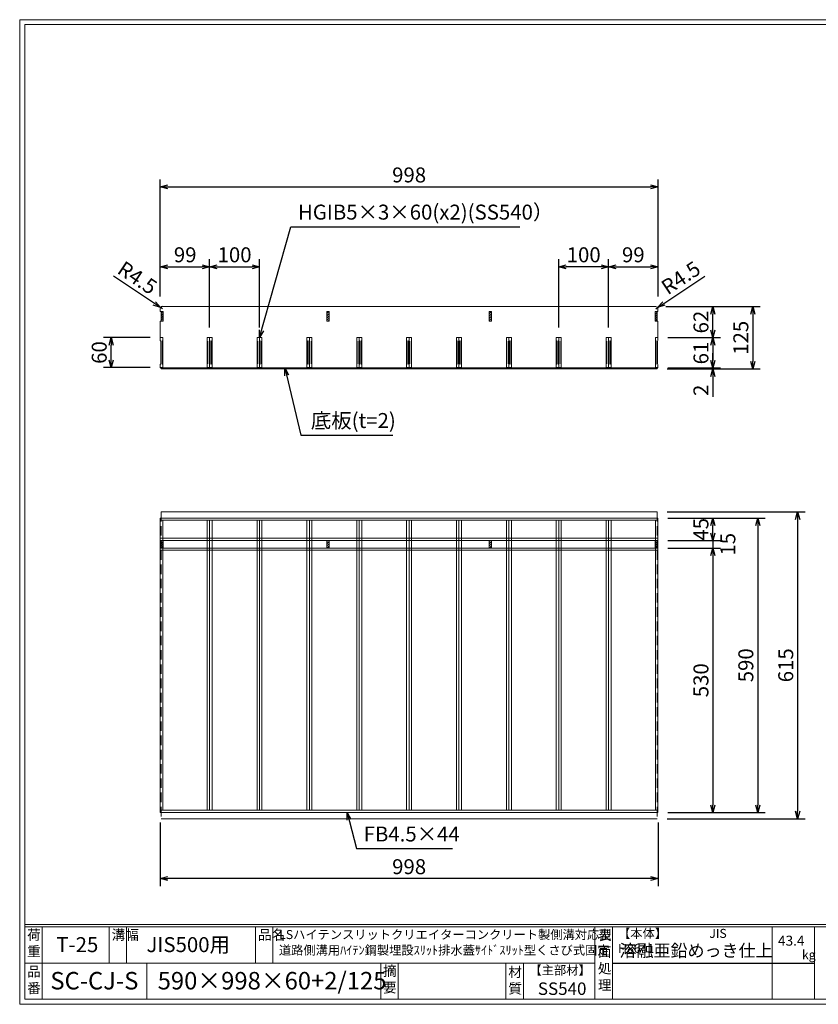
# Model space of a CAD drawing. Units: millimetres. Extents: x 28315 to 31137, y -78000 to -76027.
# Drawn here: x 28315 to 29916, y -78000 to -76027 of the extents above; entities that cross this region are included whole.
import ezdxf

# ---------------------------------------------------------------- set-up
doc = ezdxf.new("R2010")
doc.units = ezdxf.units.MM
doc.linetypes.add('HIDDEN', pattern=[9.525, 6.35, -3.175])
for name, color, linetype, lineweight in [('ゴム', 51, 'Continuous', 13), ('受け枠', 3, 'Continuous', 9), ('寸法線', 2, 'Continuous', 9), ('本体', 7, 'Continuous', 13), ('枠寸法', 31, 'Continuous', 9)]:
    doc.layers.add(name, color=color, linetype=linetype, lineweight=lineweight)
doc.layers.add('外枠', color=7, linetype='Continuous')
doc.dimstyles.new('ISO-25', dxfattribs={"dimscale": 10, "dimtxt": 3, "dimasz": 1.5, "dimexe": 1.5, "dimexo": 2, "dimgap": 0.5, "dimtad": 1, "dimdsep": 46, "dimtxsty": 'Standard', "dimblk": 'OPEN30', "dimcen": 2.5, "dimadec": 0, "dimazin": 0, "dimtfac": 1, "dimtmove": 0, "dimatfit": 0, "dimldrblk": 'OPEN30', "dimfxl": 1, "dimarcsym": 0})
pattern_1 = [(45, (18167.6247, -66414.0326), (-2.245064, 2.245064), [])]

# ---------------------------------------------------------------- blocks, each defined once
blk = doc.blocks.new('_Open30')
at = {"color": 0, "linetype": 'ByBlock', "lineweight": -2}
for p, q in [((-1, 0.27), (0, 0)), ((0, 0), (-1, -0.27)), ((0, 0), (-1, 0))]:
    blk.add_line(p, q, dxfattribs=at)
blk = doc.blocks.new('*D170')
at = {"layer": 'Defpoints', "color": 0, "ltscale": 3}
for p in [(29594.8, -76361.6), (28596.8, -76601.6), (29594.8, -76601.6)]:
    blk.add_point(p, dxfattribs=at)
at = {"layer": '枠寸法', "color": 0, "lineweight": -2, "ltscale": 3}
for p, q in [((28596.8, -76581.6), (28596.8, -76346.6)), ((28611.8, -76361.6), (29579.8, -76361.6)), ((29594.8, -76581.6), (29594.8, -76346.6))]:
    blk.add_line(p, q, dxfattribs=at)
at = {"layer": '枠寸法', "color": 0, "lineweight": -2, "ltscale": 3, "xscale": 15, "yscale": 15, "zscale": 15, "rotation": 180}
blk.add_blockref('_Open30', (28596.8, -76361.6), dxfattribs=at)
at = {"layer": '枠寸法', "color": 0, "lineweight": -2, "ltscale": 3, "xscale": 15, "yscale": 15, "zscale": 15}
blk.add_blockref('_Open30', (29594.8, -76361.6), dxfattribs=at)
at = {"layer": '枠寸法', "color": 0, "ltscale": 3, "insert": (29095.8, -76341.6), "char_height": 30, "attachment_point": 5}
blk.add_mtext('998', dxfattribs=at)
blk = doc.blocks.new('*D171')
at = {"layer": 'Defpoints', "color": 0, "ltscale": 3}
for p in [(28695.8, -76521.6), (28596.8, -76601.6), (28695.8, -76663.6)]:
    blk.add_point(p, dxfattribs=at)
at = {"layer": '寸法線', "color": 0, "lineweight": -2, "ltscale": 3}
for p, q in [((28596.8, -76581.6), (28596.8, -76506.6)), ((28611.8, -76521.6), (28680.8, -76521.6)), ((28695.8, -76643.6), (28695.8, -76506.6))]:
    blk.add_line(p, q, dxfattribs=at)
at = {"layer": '寸法線', "color": 0, "lineweight": -2, "ltscale": 3, "xscale": 15, "yscale": 15, "zscale": 15, "rotation": 180}
blk.add_blockref('_Open30', (28596.8, -76521.6), dxfattribs=at)
at = {"layer": '寸法線', "color": 0, "lineweight": -2, "ltscale": 3, "xscale": 15, "yscale": 15, "zscale": 15}
blk.add_blockref('_Open30', (28695.8, -76521.6), dxfattribs=at)
at = {"layer": '寸法線', "color": 0, "ltscale": 3, "insert": (28646.8, -76501.6), "char_height": 30, "attachment_point": 5}
blk.add_mtext('99', dxfattribs=at)
blk = doc.blocks.new('*D172')
at = {"layer": 'Defpoints', "color": 0, "ltscale": 3}
for p in [(29395.8, -76521.6), (29395.8, -76663.6), (29495.8, -76663.6)]:
    blk.add_point(p, dxfattribs=at)
at = {"layer": '寸法線', "color": 0, "lineweight": -2, "ltscale": 3}
for p, q in [((29395.8, -76643.6), (29395.8, -76506.6)), ((29480.8, -76521.6), (29410.8, -76521.6)), ((29495.8, -76643.6), (29495.8, -76506.6))]:
    blk.add_line(p, q, dxfattribs=at)
at = {"layer": '寸法線', "color": 0, "lineweight": -2, "ltscale": 3, "xscale": 15, "yscale": 15, "zscale": 15, "rotation": 180}
blk.add_blockref('_Open30', (29395.8, -76521.6), dxfattribs=at)
at = {"layer": '寸法線', "color": 0, "lineweight": -2, "ltscale": 3, "xscale": 15, "yscale": 15, "zscale": 15}
blk.add_blockref('_Open30', (29495.8, -76521.6), dxfattribs=at)
at = {"layer": '寸法線', "color": 0, "ltscale": 3, "insert": (29445.8, -76501.6), "char_height": 30, "attachment_point": 5}
blk.add_mtext('100', dxfattribs=at)
blk = doc.blocks.new('*D173')
at = {"layer": 'Defpoints', "color": 0, "ltscale": 3}
for p in [(29594.8, -76521.6), (29594.8, -76601.6), (29495.8, -76663.6)]:
    blk.add_point(p, dxfattribs=at)
at = {"layer": '寸法線', "color": 0, "lineweight": -2, "ltscale": 3}
for p, q in [((29495.8, -76643.6), (29495.8, -76506.6)), ((29510.8, -76521.6), (29579.8, -76521.6)), ((29594.8, -76581.6), (29594.8, -76506.6))]:
    blk.add_line(p, q, dxfattribs=at)
at = {"layer": '寸法線', "color": 0, "lineweight": -2, "ltscale": 3, "xscale": 15, "yscale": 15, "zscale": 15, "rotation": 180}
blk.add_blockref('_Open30', (29495.8, -76521.6), dxfattribs=at)
at = {"layer": '寸法線', "color": 0, "lineweight": -2, "ltscale": 3, "xscale": 15, "yscale": 15, "zscale": 15}
blk.add_blockref('_Open30', (29594.8, -76521.6), dxfattribs=at)
at = {"layer": '寸法線', "color": 0, "ltscale": 3, "insert": (29545.3, -76501.6), "char_height": 30, "attachment_point": 5}
blk.add_mtext('99', dxfattribs=at)
blk = doc.blocks.new('*D174')
at = {"layer": 'Defpoints', "color": 0, "ltscale": 3}
for p in [(29594.8, -76663.6), (29594.8, -76724.6), (29704.8, -76724.6)]:
    blk.add_point(p, dxfattribs=at)
at = {"layer": '枠寸法', "color": 0, "lineweight": -2, "ltscale": 3}
for p, q in [((29614.8, -76663.6), (29719.8, -76663.6)), ((29704.8, -76678.6), (29704.8, -76709.6)), ((29614.8, -76724.6), (29719.8, -76724.6))]:
    blk.add_line(p, q, dxfattribs=at)
at = {"layer": '枠寸法', "color": 0, "lineweight": -2, "ltscale": 3, "xscale": 15, "yscale": 15, "zscale": 15}
for p, rotation in [((29704.8, -76663.6), 90), ((29704.8, -76724.6), 270)]:
    blk.add_blockref('_Open30', p, dxfattribs=dict(at, rotation=rotation))
at = {"layer": '枠寸法', "color": 0, "ltscale": 3, "insert": (29684.8, -76694.6), "char_height": 30, "attachment_point": 5, "rotation": 90}
blk.add_mtext('61', dxfattribs=at)
blk = doc.blocks.new('*D175')
at = {"layer": 'Defpoints', "color": 0, "ltscale": 3}
for p in [(28795.8, -76521.6), (28695.8, -76663.6), (28795.8, -76663.6)]:
    blk.add_point(p, dxfattribs=at)
at = {"layer": '寸法線', "color": 0, "lineweight": -2, "ltscale": 3}
for p, q in [((28695.8, -76643.6), (28695.8, -76506.6)), ((28710.8, -76521.6), (28780.8, -76521.6)), ((28795.8, -76643.6), (28795.8, -76506.6))]:
    blk.add_line(p, q, dxfattribs=at)
at = {"layer": '寸法線', "color": 0, "lineweight": -2, "ltscale": 3, "xscale": 15, "yscale": 15, "zscale": 15, "rotation": 180}
blk.add_blockref('_Open30', (28695.8, -76521.6), dxfattribs=at)
at = {"layer": '寸法線', "color": 0, "lineweight": -2, "ltscale": 3, "xscale": 15, "yscale": 15, "zscale": 15}
blk.add_blockref('_Open30', (28795.8, -76521.6), dxfattribs=at)
at = {"layer": '寸法線', "color": 0, "ltscale": 3, "insert": (28745.8, -76501.6), "char_height": 30, "attachment_point": 5}
blk.add_mtext('100', dxfattribs=at)
blk = doc.blocks.new('*D178')
at = {"layer": 'Defpoints', "color": 0, "ltscale": 3}
for p in [(28596.8, -77615.4), (29594.8, -77615.4), (28596.8, -77747.9)]:
    blk.add_point(p, dxfattribs=at)
at = {"layer": '枠寸法', "color": 0, "lineweight": -2, "ltscale": 3}
for p, q in [((28596.8, -77635.4), (28596.8, -77762.9)), ((29594.8, -77635.4), (29594.8, -77762.9)), ((29579.8, -77747.9), (28611.8, -77747.9))]:
    blk.add_line(p, q, dxfattribs=at)
at = {"layer": '枠寸法', "color": 0, "lineweight": -2, "ltscale": 3, "xscale": 15, "yscale": 15, "zscale": 15, "rotation": 180}
blk.add_blockref('_Open30', (28596.8, -77747.9), dxfattribs=at)
at = {"layer": '枠寸法', "color": 0, "lineweight": -2, "ltscale": 3, "xscale": 15, "yscale": 15, "zscale": 15}
blk.add_blockref('_Open30', (29594.8, -77747.9), dxfattribs=at)
at = {"layer": '枠寸法', "color": 0, "ltscale": 3, "insert": (29095.8, -77727.9), "char_height": 30, "attachment_point": 5}
blk.add_mtext('998', dxfattribs=at)
blk = doc.blocks.new('*D180')
at = {"layer": 'Defpoints', "color": 0, "ltscale": 3}
for p in [(28498.3, -76663.6), (28596.8, -76663.6), (28596.8, -76723.6)]:
    blk.add_point(p, dxfattribs=at)
at = {"layer": '寸法線', "color": 0, "lineweight": -2, "ltscale": 3}
for p, q in [((28576.8, -76663.6), (28483.3, -76663.6)), ((28498.3, -76708.6), (28498.3, -76678.6)), ((28576.8, -76723.6), (28483.3, -76723.6))]:
    blk.add_line(p, q, dxfattribs=at)
at = {"layer": '寸法線', "color": 0, "lineweight": -2, "ltscale": 3, "xscale": 15, "yscale": 15, "zscale": 15}
for p, rotation in [((28498.3, -76663.6), 90), ((28498.3, -76723.6), 270)]:
    blk.add_blockref('_Open30', p, dxfattribs=dict(at, rotation=rotation))
at = {"layer": '寸法線', "color": 0, "ltscale": 3, "insert": (28478.3, -76693.6), "char_height": 30, "attachment_point": 5, "rotation": 90}
blk.add_mtext('60', dxfattribs=at)
blk = doc.blocks.new('*D181')
at = {"layer": 'Defpoints', "color": 0, "ltscale": 3}
for p in [(29594.8, -76724.6), (29595.8, -76726.6), (29704.8, -76726.6)]:
    blk.add_point(p, dxfattribs=at)
at = {"layer": '寸法線', "color": 0, "lineweight": -2, "ltscale": 3}
for p, q in [((29704.8, -76709.6), (29704.8, -76694.6)), ((29614.8, -76724.6), (29719.8, -76724.6)), ((29615.8, -76726.6), (29719.8, -76726.6)), ((29704.8, -76724.6), (29704.8, -76726.6)), ((29704.8, -76741.6), (29704.8, -76782.1))]:
    blk.add_line(p, q, dxfattribs=at)
at = {"layer": '寸法線', "color": 0, "lineweight": -2, "ltscale": 3, "xscale": 15, "yscale": 15, "zscale": 15}
for p, rotation in [((29704.8, -76724.6), 270), ((29704.8, -76726.6), 90)]:
    blk.add_blockref('_Open30', p, dxfattribs=dict(at, rotation=rotation))
at = {"layer": '寸法線', "color": 0, "ltscale": 3, "insert": (29684.8, -76769.3), "char_height": 30, "attachment_point": 5, "rotation": 90}
blk.add_mtext('2', dxfattribs=at)
blk = doc.blocks.new('*D183')
at = {"layer": 'Defpoints', "color": 0, "ltscale": 3}
for p in [(29594.8, -76601.6), (29704.8, -76601.6), (29594.8, -76663.6)]:
    blk.add_point(p, dxfattribs=at)
at = {"layer": '枠寸法', "color": 0, "lineweight": -2, "ltscale": 3}
for p, q in [((29614.8, -76601.6), (29719.8, -76601.6)), ((29704.8, -76648.6), (29704.8, -76616.6)), ((29614.8, -76663.6), (29719.8, -76663.6))]:
    blk.add_line(p, q, dxfattribs=at)
at = {"layer": '枠寸法', "color": 0, "lineweight": -2, "ltscale": 3, "xscale": 15, "yscale": 15, "zscale": 15}
for p, rotation in [((29704.8, -76601.6), 90), ((29704.8, -76663.6), 270)]:
    blk.add_blockref('_Open30', p, dxfattribs=dict(at, rotation=rotation))
at = {"layer": '枠寸法', "color": 0, "ltscale": 3, "insert": (29684.8, -76632.6), "char_height": 30, "attachment_point": 5, "rotation": 90}
blk.add_mtext('62', dxfattribs=at)
blk = doc.blocks.new('*D185')
at = {"layer": 'Defpoints', "color": 0, "ltscale": 3}
for p in [(29594.8, -77070.4), (29594.8, -77085.4), (29704.8, -77085.4)]:
    blk.add_point(p, dxfattribs=at)
at = {"layer": '枠寸法', "color": 0, "lineweight": -2, "ltscale": 3}
for p, q in [((29704.8, -77055.4), (29704.8, -77040.4)), ((29614.8, -77070.4), (29719.8, -77070.4)), ((29704.8, -77070.4), (29704.8, -77085.4)), ((29614.8, -77085.4), (29719.8, -77085.4)), ((29704.8, -77100.4), (29704.8, -77115.4))]:
    blk.add_line(p, q, dxfattribs=at)
at = {"layer": '枠寸法', "color": 0, "lineweight": -2, "ltscale": 3, "xscale": 15, "yscale": 15, "zscale": 15}
for p, rotation in [((29704.8, -77070.4), 270), ((29704.8, -77085.4), 90)]:
    blk.add_blockref('_Open30', p, dxfattribs=dict(at, rotation=rotation))
at = {"layer": '枠寸法', "color": 0, "ltscale": 3, "insert": (29738.8, -77077.9), "char_height": 30, "attachment_point": 5, "rotation": 90}
blk.add_mtext('15', dxfattribs=at)
blk = doc.blocks.new('*D186')
at = {"layer": 'Defpoints', "color": 0, "ltscale": 3}
for p in [(29594.8, -77025.4), (29704.8, -77025.4), (29594.8, -77070.4)]:
    blk.add_point(p, dxfattribs=at)
at = {"layer": '枠寸法', "color": 0, "lineweight": -2, "ltscale": 3}
for p, q in [((29614.8, -77025.4), (29719.8, -77025.4)), ((29704.8, -77055.4), (29704.8, -77040.4)), ((29614.8, -77070.4), (29719.8, -77070.4))]:
    blk.add_line(p, q, dxfattribs=at)
at = {"layer": '枠寸法', "color": 0, "lineweight": -2, "ltscale": 3, "xscale": 15, "yscale": 15, "zscale": 15}
for p, rotation in [((29704.8, -77025.4), 90), ((29704.8, -77070.4), 270)]:
    blk.add_blockref('_Open30', p, dxfattribs=dict(at, rotation=rotation))
at = {"layer": '枠寸法', "color": 0, "ltscale": 3, "insert": (29684.8, -77047.9), "char_height": 30, "attachment_point": 5, "rotation": 90}
blk.add_mtext('45', dxfattribs=at)
blk = doc.blocks.new('*D187')
at = {"layer": 'Defpoints', "color": 0, "ltscale": 3}
for p in [(29594.8, -77085.4), (29594.8, -77615.4), (29704.8, -77615.4)]:
    blk.add_point(p, dxfattribs=at)
at = {"layer": '枠寸法', "color": 0, "lineweight": -2, "ltscale": 3}
for p, q in [((29614.8, -77085.4), (29719.8, -77085.4)), ((29704.8, -77100.4), (29704.8, -77600.4)), ((29614.8, -77615.4), (29719.8, -77615.4))]:
    blk.add_line(p, q, dxfattribs=at)
at = {"layer": '枠寸法', "color": 0, "lineweight": -2, "ltscale": 3, "xscale": 15, "yscale": 15, "zscale": 15}
for p, rotation in [((29704.8, -77085.4), 90), ((29704.8, -77615.4), 270)]:
    blk.add_blockref('_Open30', p, dxfattribs=dict(at, rotation=rotation))
at = {"layer": '枠寸法', "color": 0, "ltscale": 3, "insert": (29684.8, -77350.4), "char_height": 30, "attachment_point": 5, "rotation": 90}
blk.add_mtext('530', dxfattribs=at)
blk = doc.blocks.new('*D189')
at = {"layer": 'Defpoints', "color": 0, "ltscale": 3}
for p in [(29594.8, -77025.4), (29594.8, -77615.4), (29794.8, -77615.4)]:
    blk.add_point(p, dxfattribs=at)
at = {"layer": '枠寸法', "color": 0, "lineweight": -2, "ltscale": 3}
for p, q in [((29614.8, -77025.4), (29809.8, -77025.4)), ((29794.8, -77040.4), (29794.8, -77600.4)), ((29614.8, -77615.4), (29809.8, -77615.4))]:
    blk.add_line(p, q, dxfattribs=at)
at = {"layer": '枠寸法', "color": 0, "lineweight": -2, "ltscale": 3, "xscale": 15, "yscale": 15, "zscale": 15}
for p, rotation in [((29794.8, -77025.4), 90), ((29794.8, -77615.4), 270)]:
    blk.add_blockref('_Open30', p, dxfattribs=dict(at, rotation=rotation))
at = {"layer": '枠寸法', "color": 0, "ltscale": 3, "insert": (29774.8, -77320.4), "char_height": 30, "attachment_point": 5, "rotation": 90}
blk.add_mtext('590', dxfattribs=at)
blk = doc.blocks.new('*D194')
at = {"layer": 'Defpoints', "color": 0, "ltscale": 3}
for p in [(29590.3, -76606.1), (29594, -76603.6)]:
    blk.add_point(p, dxfattribs=at)
at = {"layer": '枠寸法', "color": 0, "lineweight": -2, "ltscale": 3}
for p, q in [((29606.5, -76595.2), (29688.7, -76540.3)), ((29590.3, -76606.1), (29594, -76603.6))]:
    blk.add_line(p, q, dxfattribs=at)
at = {"layer": '枠寸法', "color": 0, "lineweight": -2, "ltscale": 3, "xscale": 15, "yscale": 15, "zscale": 15, "rotation": 213.7663435279983}
blk.add_blockref('_Open30', (29594, -76603.6), dxfattribs=at)
at = {"layer": '枠寸法', "color": 0, "ltscale": 3, "insert": (29642.7, -76547), "char_height": 30, "attachment_point": 5, "rotation": 33.7663}
blk.add_mtext('R4.5', dxfattribs=at)
blk = doc.blocks.new('*D195')
at = {"layer": 'Defpoints', "color": 0, "ltscale": 3}
for p in [(28597.5, -76603.6), (28601.3, -76606.1)]:
    blk.add_point(p, dxfattribs=at)
at = {"layer": '枠寸法', "color": 0, "lineweight": -2, "ltscale": 3}
for p, q in [((28585.1, -76595.2), (28502.9, -76540.3)), ((28601.3, -76606.1), (28597.5, -76603.6))]:
    blk.add_line(p, q, dxfattribs=at)
blk.add_arc((28601.3, -76606.1), 4.5, 90, 146.2337, dxfattribs=at)
at = {"layer": '枠寸法', "color": 0, "lineweight": -2, "ltscale": 3, "xscale": 15, "yscale": 15, "zscale": 15, "rotation": 326.2336564719249}
blk.add_blockref('_Open30', (28597.5, -76603.6), dxfattribs=at)
at = {"layer": '枠寸法', "color": 0, "ltscale": 3, "insert": (28548.9, -76547), "char_height": 30, "attachment_point": 5, "rotation": 326.2337}
blk.add_mtext('R4.5', dxfattribs=at)
blk = doc.blocks.new('*D196')
at = {"layer": 'Defpoints', "color": 0, "ltscale": 3}
for p in [(29590.3, -76601.6), (29593.3, -76726.6), (29784.8, -76726.6)]:
    blk.add_point(p, dxfattribs=at)
at = {"layer": '寸法線', "color": 0, "lineweight": -2, "ltscale": 3}
for p, q in [((29610.3, -76601.6), (29799.8, -76601.6)), ((29784.8, -76616.6), (29784.8, -76711.6)), ((29613.3, -76726.6), (29799.8, -76726.6))]:
    blk.add_line(p, q, dxfattribs=at)
at = {"layer": '寸法線', "color": 0, "lineweight": -2, "ltscale": 3, "xscale": 15, "yscale": 15, "zscale": 15}
for p, rotation in [((29784.8, -76601.6), 90), ((29784.8, -76726.6), 270)]:
    blk.add_blockref('_Open30', p, dxfattribs=dict(at, rotation=rotation))
at = {"layer": '寸法線', "color": 0, "ltscale": 3, "insert": (29764.8, -76664.1), "char_height": 30, "attachment_point": 5, "rotation": 90}
blk.add_mtext('125', dxfattribs=at)
blk = doc.blocks.new('*D197')
at = {"layer": 'Defpoints', "color": 0, "ltscale": 3}
for p in [(29593.3, -77012.9), (29593.3, -77627.9), (29874.8, -77627.9)]:
    blk.add_point(p, dxfattribs=at)
at = {"layer": 'ゴム', "color": 0, "lineweight": -2, "ltscale": 3}
for p, q in [((29613.3, -77012.9), (29889.8, -77012.9)), ((29874.8, -77027.9), (29874.8, -77612.9)), ((29613.3, -77627.9), (29889.8, -77627.9))]:
    blk.add_line(p, q, dxfattribs=at)
at = {"layer": 'ゴム', "color": 0, "lineweight": -2, "ltscale": 3, "xscale": 15, "yscale": 15, "zscale": 15}
for p, rotation in [((29874.8, -77012.9), 90), ((29874.8, -77627.9), 270)]:
    blk.add_blockref('_Open30', p, dxfattribs=dict(at, rotation=rotation))
at = {"layer": 'ゴム', "color": 0, "ltscale": 3, "insert": (29854.8, -77320.4), "char_height": 30, "attachment_point": 5, "rotation": 90}
blk.add_mtext('615', dxfattribs=at)

msp = doc.modelspace()

# ---------------------------------------------------------------- hatches: boundary and pattern name
at = {"layer": '受け枠', "ltscale": 3}
h = msp.add_hatch(dxfattribs=at)
h.set_pattern_fill('ANSI31', color=256)
h.set_pattern_definition([(45, (26822.515, -19048.586), (-2.24506403, 2.24506403), [])])
h.paths.add_polyline_path([(28602.791, -77070.388), (28598.291, -77070.388), (28598.291, -77085.388), (28602.791, -77085.388)])
h = msp.add_hatch(dxfattribs=at)
h.set_pattern_fill('ANSI31', color=256)
h.set_pattern_definition([(45, (27155.015, -19048.586), (-2.24506403, 2.24506403), [])])
h.paths.add_polyline_path([(28935.291, -77070.388), (28930.791, -77070.388), (28930.791, -77085.388), (28935.291, -77085.388)])
h = msp.add_hatch(dxfattribs=at)
h.set_pattern_fill('ANSI31', color=256)
h.set_pattern_definition([(45, (27480.515, -19048.586), (-2.24506403, 2.24506403), [])])
h.paths.add_polyline_path([(29260.791, -77070.388), (29256.291, -77070.388), (29256.291, -77085.388), (29260.791, -77085.388)])
h = msp.add_hatch(dxfattribs=at)
h.set_pattern_fill('ANSI31', color=256)
h.set_pattern_definition([(45, (27813.015, -19048.586), (-2.24506403, 2.24506403), [])])
h.paths.add_polyline_path([(29593.291, -77070.388), (29588.791, -77070.388), (29588.791, -77085.388), (29593.291, -77085.388)])
at = {"layer": '本体', "ltscale": 3}
h = msp.add_hatch(dxfattribs=at)
h.set_pattern_fill('ANSI31', color=256)
h.set_pattern_definition(pattern_1)
h.paths.add_polyline_path([(28602.791, -76611.559), (28598.291, -76611.559), (28598.291, -76630.559), (28602.791, -76630.559)])
h = msp.add_hatch(dxfattribs=at)
h.set_pattern_fill('ANSI31', color=256)
h.set_pattern_definition([(45, (18500.1247, -66414.0326), (-2.245064, 2.245064), [])])
h.paths.add_polyline_path([(28935.291, -76611.559), (28930.791, -76611.559), (28930.791, -76630.559), (28935.291, -76630.559)])
h = msp.add_hatch(dxfattribs=at)
h.set_pattern_fill('ANSI31', color=256)
h.set_pattern_definition([(45, (18440.1247, -66414.0326), (-2.245064, 2.245064), [])])
h.paths.add_polyline_path([(29256.291, -76611.559), (29260.791, -76611.559), (29260.791, -76630.559), (29256.291, -76630.559)])
h = msp.add_hatch(dxfattribs=at)
h.set_pattern_fill('ANSI31', color=256)
h.set_pattern_definition(pattern_1)
h.paths.add_polyline_path([(29588.791, -76611.559), (29593.291, -76611.559), (29593.291, -76630.559), (29588.791, -76630.559)])

# ---------------------------------------------------------------- linework, layer by layer
at = {"layer": 'ゴム', "ltscale": 3}
for p, q in [((28598.291, -76724.559), (28598.291, -76726.559)), ((29593.291, -76726.559), (28598.291, -76726.559)), ((29593.291, -76724.559), (29593.291, -76726.559)), ((29593.291, -77012.888), (28598.291, -77012.888)), ((28598.291, -77627.888), (29593.291, -77627.888))]:
    msp.add_line(p, q, dxfattribs=at)
at = {"layer": 'ゴム', "linetype": 'HIDDEN', "ltscale": 3}
for p, q in [((28598.291, -77012.888), (28598.291, -77065.888)), ((29593.291, -77012.888), (29593.291, -77065.888)), ((28598.291, -77089.888), (28598.291, -77627.888)), ((29593.291, -77089.888), (29593.291, -77627.888))]:
    msp.add_line(p, q, dxfattribs=at)
at = {"layer": '受け枠', "ltscale": 3}
for p, q in [((28601.291, -76601.559), (29590.291, -76601.559)), ((28596.791, -76611.559), (28596.791, -76606.059)), ((28602.791, -76611.559), (28596.791, -76611.559)), ((28602.791, -76611.559), (28602.791, -76630.559)), ((29588.791, -76611.559), (29594.791, -76611.559)), ((29588.791, -76611.559), (29588.791, -76630.559)), ((29594.791, -76606.059), (29594.791, -76611.559)), ((28596.791, -76663.559), (28596.791, -76630.559)), ((28602.791, -76630.559), (28596.791, -76630.559)), ((29588.791, -76630.559), (29594.791, -76630.559)), ((29594.791, -76630.559), (29594.791, -76663.559)), ((28596.791, -76663.559), (28601.791, -76663.559)), ((28601.791, -76663.559), (28601.791, -76726.559)), ((28690.791, -76726.559), (28690.791, -76663.559)), ((28690.791, -76663.559), (28700.791, -76663.559)), ((28700.791, -76663.559), (28700.791, -76726.559)), ((28790.791, -76726.559), (28790.791, -76663.559)), ((28790.791, -76663.559), (28800.791, -76663.559)), ((28800.791, -76663.559), (28800.791, -76726.559)), ((28890.791, -76726.559), (28890.791, -76663.559)), ((28890.791, -76663.559), (28900.791, -76663.559)), ((28900.791, -76663.559), (28900.791, -76726.559)), ((28990.791, -76726.559), (28990.791, -76663.559)), ((28990.791, -76663.559), (29000.791, -76663.559)), ((29000.791, -76663.559), (29000.791, -76726.559)), ((29090.791, -76726.559), (29090.791, -76663.559)), ((29090.791, -76663.559), (29100.791, -76663.559)), ((29100.791, -76663.559), (29100.791, -76726.559)), ((29190.791, -76726.559), (29190.791, -76663.559)), ((29190.791, -76663.559), (29200.791, -76663.559)), ((29200.791, -76663.559), (29200.791, -76726.559)), ((29290.791, -76726.559), (29290.791, -76663.559)), ((29290.791, -76663.559), (29300.791, -76663.559)), ((29300.791, -76663.559), (29300.791, -76726.559)), ((29390.791, -76726.559), (29390.791, -76663.559)), ((29390.791, -76663.559), (29400.791, -76663.559)), ((29400.791, -76663.559), (29400.791, -76726.559)), ((29490.791, -76726.559), (29490.791, -76663.559)), ((29490.791, -76663.559), (29500.791, -76663.559)), ((29500.791, -76663.559), (29500.791, -76726.559)), ((29589.791, -76663.559), (29589.791, -76726.559)), ((29589.791, -76663.559), (29594.791, -76663.559)), ((28601.791, -76726.559), (28690.791, -76726.559)), ((28700.791, -76726.559), (28790.791, -76726.559)), ((28800.791, -76726.559), (28890.791, -76726.559)), ((28900.791, -76726.559), (28990.791, -76726.559)), ((29000.791, -76726.559), (29090.791, -76726.559)), ((29100.791, -76726.559), (29190.791, -76726.559)), ((29200.791, -76726.559), (29290.791, -76726.559)), ((29300.791, -76726.559), (29390.791, -76726.559)), ((29400.791, -76726.559), (29490.791, -76726.559)), ((29500.791, -76726.559), (29589.791, -76726.559)), ((28596.791, -77025.388), (29594.791, -77025.388)), ((28596.791, -77615.388), (28596.791, -77025.388)), ((28596.791, -77029.888), (29594.791, -77029.888)), ((29594.791, -77615.388), (29594.791, -77025.388)), ((28596.791, -77065.888), (29594.791, -77065.888)), ((28596.791, -77070.388), (29594.791, -77070.388)), ((28598.291, -77085.388), (28598.291, -77070.388)), ((28602.791, -77085.388), (28602.791, -77070.388)), ((28930.791, -77085.388), (28930.791, -77070.388)), ((28935.291, -77085.388), (28935.291, -77070.388)), ((29256.291, -77085.388), (29256.291, -77070.388)), ((29260.791, -77085.388), (29260.791, -77070.388)), ((29588.791, -77085.388), (29588.791, -77070.388)), ((29593.291, -77085.388), (29593.291, -77070.388)), ((28596.791, -77085.388), (29594.791, -77085.388)), ((28596.791, -77089.888), (29594.791, -77089.888)), ((28596.791, -77610.888), (29594.791, -77610.888)), ((28596.791, -77615.388), (29594.791, -77615.388))]:
    msp.add_line(p, q, dxfattribs=at)
for centre, start, end in [((28601.291, -76606.059), 90, 180), ((29590.291, -76606.059), 0, 90)]:
    msp.add_arc(centre, 4.5, start, end, dxfattribs=at)
at = {"layer": '外枠', "lineweight": 9, "ltscale": 80}
for p, q in [((31104.451, -76026.559), (28314.94, -76026.559)), ((28314.94, -77999.828), (28314.94, -76026.559)), ((28314.94, -77999.828), (31104.451, -77999.828))]:
    msp.add_line(p, q, dxfattribs=at)
at = {"layer": '外枠', "lineweight": 9, "ltscale": 100}
for p, q in [((28324.94, -76035.95), (31095.059, -76035.95)), ((28324.94, -76035.95), (28324.94, -77989.828)), ((28359.94, -77844.428), (28359.94, -77989.828)), ((28494.044, -77844.428), (28494.044, -77917.128)), ((28529.044, -77844.428), (28529.044, -77917.128)), ((28787.504, -77844.428), (28787.504, -77917.128)), ((28822.504, -77844.428), (28822.504, -77917.128)), ((28569.94, -77917.128), (28569.94, -77989.828)), ((29038.768, -77917.128), (29038.768, -77989.828)), ((29073.768, -77917.128), (29073.768, -77989.828)), ((29289.891, -77917.128), (29289.891, -77989.828)), ((29324.891, -77917.128), (29324.891, -77989.828)), ((28324.94, -77989.828), (31095.059, -77989.828))]:
    msp.add_line(p, q, dxfattribs=at)
at = {"layer": '外枠', "linetype": 'Continuous', "lineweight": 9, "ltscale": 100}
for p, q in [((28324.94, -77839.733), (31095.059, -77839.733)), ((28324.94, -77844.428), (31095.059, -77844.428)), ((29468.471, -77844.428), (29468.471, -77989.828)), ((29503.471, -77844.428), (29503.471, -77989.828)), ((29823.62, -77844.428), (29823.62, -77989.828)), ((29908.891, -77844.428), (29908.891, -77989.828)), ((28324.94, -77917.128), (29468.47, -77917.128))]:
    msp.add_line(p, q, dxfattribs=at)
at = {"layer": '外枠', "ltscale": 3}
msp.add_line((29503.471, -77917.128), (29908.891, -77917.128), dxfattribs=at)
at = {"layer": '本体', "ltscale": 3}
for p, q in [((28598.291, -76630.559), (28598.291, -76611.559)), ((28598.291, -76611.559), (28602.791, -76611.559)), ((28602.791, -76630.559), (28602.791, -76611.559)), ((28930.791, -76630.559), (28930.791, -76611.559)), ((28930.791, -76611.559), (28935.291, -76611.559)), ((28935.291, -76630.559), (28935.291, -76611.559)), ((29256.291, -76630.559), (29256.291, -76611.559)), ((29260.791, -76611.559), (29256.291, -76611.559)), ((29260.791, -76630.559), (29260.791, -76611.559)), ((29588.791, -76630.559), (29588.791, -76611.559)), ((29593.291, -76611.559), (29588.791, -76611.559)), ((29593.291, -76630.559), (29593.291, -76611.559)), ((28598.291, -76630.559), (28602.791, -76630.559)), ((28930.791, -76630.559), (28935.291, -76630.559)), ((29260.791, -76630.559), (29256.291, -76630.559)), ((29593.291, -76630.559), (29588.791, -76630.559)), ((28598.291, -76724.559), (29593.291, -76724.559)), ((28601.791, -77610.888), (28601.791, -77029.888)), ((28690.791, -77610.888), (28690.791, -77029.888)), ((28695.791, -77610.888), (28695.791, -77029.888)), ((28700.791, -77610.888), (28700.791, -77029.888)), ((28790.791, -77610.888), (28790.791, -77029.888)), ((28795.791, -77610.888), (28795.791, -77029.888)), ((28800.791, -77610.888), (28800.791, -77029.888)), ((28890.791, -77610.888), (28890.791, -77029.888)), ((28895.791, -77610.888), (28895.791, -77029.888)), ((28900.791, -77610.888), (28900.791, -77029.888)), ((28990.791, -77610.888), (28990.791, -77029.888)), ((28995.791, -77610.888), (28995.791, -77029.888)), ((29000.791, -77610.888), (29000.791, -77029.888)), ((29090.791, -77610.888), (29090.791, -77029.888)), ((29095.791, -77610.888), (29095.791, -77029.888)), ((29100.791, -77610.888), (29100.791, -77029.888)), ((29190.791, -77610.888), (29190.791, -77029.888)), ((29195.791, -77610.888), (29195.791, -77029.888)), ((29200.791, -77610.888), (29200.791, -77029.888)), ((29290.791, -77610.888), (29290.791, -77029.888)), ((29295.791, -77610.888), (29295.791, -77029.888)), ((29300.791, -77610.888), (29300.791, -77029.888)), ((29390.791, -77610.888), (29390.791, -77029.888)), ((29395.791, -77610.888), (29395.791, -77029.888)), ((29400.791, -77610.888), (29400.791, -77029.888)), ((29490.791, -77610.888), (29490.791, -77029.888)), ((29495.791, -77610.888), (29495.791, -77029.888)), ((29500.791, -77610.888), (29500.791, -77029.888)), ((29589.791, -77610.888), (29589.791, -77029.888))]:
    msp.add_line(p, q, dxfattribs=at)
at = {"layer": '本体'}
for p, q in [((28596.791, -76663.559), (28601.791, -76663.559)), ((28596.791, -76663.559), (28596.791, -76669.559)), ((28596.791, -76669.559), (28597.791, -76670.559)), ((28597.791, -76716.559), (28597.791, -76670.559)), ((28601.791, -76669.559), (28600.791, -76670.559)), ((28600.791, -76716.559), (28600.791, -76670.559)), ((28601.791, -76663.559), (28601.791, -76669.559)), ((28690.791, -76663.559), (28690.791, -76669.559)), ((28690.791, -76663.559), (28700.791, -76663.559)), ((28690.791, -76669.559), (28691.791, -76670.559)), ((28691.791, -76716.559), (28691.791, -76670.559)), ((28695.791, -76669.559), (28694.791, -76670.559)), ((28694.791, -76716.559), (28694.791, -76670.559)), ((28695.791, -76663.559), (28695.791, -76669.559)), ((28695.791, -76669.559), (28696.791, -76670.559)), ((28696.791, -76716.559), (28696.791, -76670.559)), ((28700.791, -76669.559), (28699.791, -76670.559)), ((28699.791, -76716.559), (28699.791, -76670.559)), ((28700.791, -76663.559), (28700.791, -76669.559)), ((28790.791, -76663.559), (28800.791, -76663.559)), ((28790.791, -76663.559), (28790.791, -76669.559)), ((28790.791, -76669.559), (28791.791, -76670.559)), ((28791.791, -76716.559), (28791.791, -76670.559)), ((28795.791, -76669.559), (28794.791, -76670.559)), ((28794.791, -76716.559), (28794.791, -76670.559)), ((28795.791, -76663.559), (28795.791, -76669.559)), ((28795.791, -76669.559), (28796.791, -76670.559)), ((28796.791, -76716.559), (28796.791, -76670.559)), ((28800.791, -76669.559), (28799.791, -76670.559)), ((28799.791, -76716.559), (28799.791, -76670.559)), ((28800.791, -76663.559), (28800.791, -76669.559)), ((28890.791, -76663.559), (28900.791, -76663.559)), ((28890.791, -76663.559), (28890.791, -76669.559)), ((28890.791, -76669.559), (28891.791, -76670.559)), ((28891.791, -76716.559), (28891.791, -76670.559)), ((28895.791, -76669.559), (28894.791, -76670.559)), ((28894.791, -76716.559), (28894.791, -76670.559)), ((28895.791, -76663.559), (28895.791, -76669.559)), ((28895.791, -76669.559), (28896.791, -76670.559)), ((28896.791, -76716.559), (28896.791, -76670.559)), ((28900.791, -76669.559), (28899.791, -76670.559)), ((28899.791, -76716.559), (28899.791, -76670.559)), ((28900.791, -76663.559), (28900.791, -76669.559)), ((28990.791, -76663.559), (29000.791, -76663.559)), ((28990.791, -76663.559), (28990.791, -76669.559)), ((28990.791, -76669.559), (28991.791, -76670.559)), ((28991.791, -76716.559), (28991.791, -76670.559)), ((28995.791, -76669.559), (28994.791, -76670.559)), ((28994.791, -76716.559), (28994.791, -76670.559)), ((28995.791, -76663.559), (28995.791, -76669.559)), ((28995.791, -76669.559), (28996.791, -76670.559)), ((28996.791, -76716.559), (28996.791, -76670.559)), ((29000.791, -76669.559), (28999.791, -76670.559)), ((28999.791, -76716.559), (28999.791, -76670.559)), ((29000.791, -76663.559), (29000.791, -76669.559)), ((29090.791, -76663.559), (29100.791, -76663.559)), ((29090.791, -76663.559), (29090.791, -76669.559)), ((29090.791, -76669.559), (29091.791, -76670.559)), ((29091.791, -76716.559), (29091.791, -76670.559)), ((29095.791, -76669.559), (29094.791, -76670.559)), ((29094.791, -76716.559), (29094.791, -76670.559)), ((29095.791, -76663.559), (29095.791, -76669.559)), ((29095.791, -76669.559), (29096.791, -76670.559)), ((29096.791, -76716.559), (29096.791, -76670.559)), ((29100.791, -76669.559), (29099.791, -76670.559)), ((29099.791, -76716.559), (29099.791, -76670.559)), ((29100.791, -76663.559), (29100.791, -76669.559)), ((29190.791, -76663.559), (29190.791, -76669.559)), ((29190.791, -76663.559), (29200.791, -76663.559)), ((29190.791, -76669.559), (29191.791, -76670.559)), ((29191.791, -76716.559), (29191.791, -76670.559)), ((29195.791, -76669.559), (29194.791, -76670.559)), ((29194.791, -76716.559), (29194.791, -76670.559)), ((29195.791, -76663.559), (29195.791, -76669.559)), ((29195.791, -76669.559), (29196.791, -76670.559)), ((29196.791, -76716.559), (29196.791, -76670.559)), ((29200.791, -76669.559), (29199.791, -76670.559)), ((29199.791, -76716.559), (29199.791, -76670.559)), ((29200.791, -76663.559), (29200.791, -76669.559)), ((29290.791, -76663.559), (29290.791, -76669.559)), ((29290.791, -76663.559), (29300.791, -76663.559)), ((29290.791, -76669.559), (29291.791, -76670.559)), ((29291.791, -76716.559), (29291.791, -76670.559)), ((29295.791, -76669.559), (29294.791, -76670.559)), ((29294.791, -76716.559), (29294.791, -76670.559)), ((29295.791, -76663.559), (29295.791, -76669.559)), ((29295.791, -76669.559), (29296.791, -76670.559)), ((29296.791, -76716.559), (29296.791, -76670.559)), ((29300.791, -76669.559), (29299.791, -76670.559)), ((29299.791, -76716.559), (29299.791, -76670.559)), ((29300.791, -76663.559), (29300.791, -76669.559)), ((29390.791, -76663.559), (29390.791, -76669.559)), ((29390.791, -76663.559), (29400.791, -76663.559)), ((29390.791, -76669.559), (29391.791, -76670.559)), ((29391.791, -76716.559), (29391.791, -76670.559)), ((29395.791, -76669.559), (29394.791, -76670.559)), ((29394.791, -76716.559), (29394.791, -76670.559)), ((29395.791, -76663.559), (29395.791, -76669.559)), ((29395.791, -76669.559), (29396.791, -76670.559)), ((29396.791, -76716.559), (29396.791, -76670.559)), ((29400.791, -76669.559), (29399.791, -76670.559)), ((29399.791, -76716.559), (29399.791, -76670.559)), ((29400.791, -76663.559), (29400.791, -76669.559)), ((29490.791, -76663.559), (29490.791, -76669.559)), ((29490.791, -76663.559), (29500.791, -76663.559)), ((29490.791, -76669.559), (29491.791, -76670.559)), ((29491.791, -76716.559), (29491.791, -76670.559)), ((29495.791, -76669.559), (29494.791, -76670.559)), ((29494.791, -76716.559), (29494.791, -76670.559)), ((29495.791, -76663.559), (29495.791, -76669.559)), ((29495.791, -76669.559), (29496.791, -76670.559)), ((29496.791, -76716.559), (29496.791, -76670.559)), ((29500.791, -76669.559), (29499.791, -76670.559)), ((29499.791, -76716.559), (29499.791, -76670.559)), ((29500.791, -76663.559), (29500.791, -76669.559)), ((29589.791, -76663.559), (29589.791, -76669.559)), ((29589.791, -76663.559), (29594.791, -76663.559)), ((29589.791, -76669.559), (29590.791, -76670.559)), ((29590.791, -76716.559), (29590.791, -76670.559)), ((29594.791, -76669.559), (29593.791, -76670.559)), ((29593.791, -76716.559), (29593.791, -76670.559)), ((29594.791, -76663.559), (29594.791, -76669.559)), ((28596.791, -76717.559), (28597.791, -76716.559)), ((28596.791, -76724.559), (28596.791, -76717.559)), ((28601.791, -76717.559), (28600.791, -76716.559)), ((28601.791, -76724.559), (28601.791, -76717.559)), ((28690.791, -76717.559), (28691.791, -76716.559)), ((28690.791, -76724.559), (28690.791, -76717.559)), ((28695.791, -76717.559), (28694.791, -76716.559)), ((28695.791, -76717.559), (28696.791, -76716.559)), ((28695.791, -76724.559), (28695.791, -76717.559)), ((28700.791, -76717.559), (28699.791, -76716.559)), ((28700.791, -76724.559), (28700.791, -76717.559)), ((28790.791, -76717.559), (28791.791, -76716.559)), ((28790.791, -76724.559), (28790.791, -76717.559)), ((28795.791, -76717.559), (28794.791, -76716.559)), ((28795.791, -76717.559), (28796.791, -76716.559)), ((28795.791, -76724.559), (28795.791, -76717.559)), ((28800.791, -76717.559), (28799.791, -76716.559)), ((28800.791, -76724.559), (28800.791, -76717.559)), ((28890.791, -76717.559), (28891.791, -76716.559)), ((28890.791, -76724.559), (28890.791, -76717.559)), ((28895.791, -76717.559), (28894.791, -76716.559)), ((28895.791, -76717.559), (28896.791, -76716.559)), ((28895.791, -76724.559), (28895.791, -76717.559)), ((28900.791, -76717.559), (28899.791, -76716.559)), ((28900.791, -76724.559), (28900.791, -76717.559)), ((28990.791, -76717.559), (28991.791, -76716.559)), ((28990.791, -76724.559), (28990.791, -76717.559)), ((28995.791, -76717.559), (28994.791, -76716.559)), ((28995.791, -76717.559), (28996.791, -76716.559)), ((28995.791, -76724.559), (28995.791, -76717.559)), ((29000.791, -76717.559), (28999.791, -76716.559)), ((29000.791, -76724.559), (29000.791, -76717.559)), ((29090.791, -76717.559), (29091.791, -76716.559)), ((29090.791, -76724.559), (29090.791, -76717.559)), ((29095.791, -76717.559), (29094.791, -76716.559)), ((29095.791, -76717.559), (29096.791, -76716.559)), ((29095.791, -76724.559), (29095.791, -76717.559)), ((29100.791, -76717.559), (29099.791, -76716.559)), ((29100.791, -76724.559), (29100.791, -76717.559)), ((29190.791, -76717.559), (29191.791, -76716.559)), ((29190.791, -76724.559), (29190.791, -76717.559)), ((29195.791, -76717.559), (29194.791, -76716.559)), ((29195.791, -76717.559), (29196.791, -76716.559)), ((29195.791, -76724.559), (29195.791, -76717.559)), ((29200.791, -76717.559), (29199.791, -76716.559)), ((29200.791, -76724.559), (29200.791, -76717.559)), ((29290.791, -76717.559), (29291.791, -76716.559)), ((29290.791, -76724.559), (29290.791, -76717.559)), ((29295.791, -76717.559), (29294.791, -76716.559)), ((29295.791, -76717.559), (29296.791, -76716.559)), ((29295.791, -76724.559), (29295.791, -76717.559)), ((29300.791, -76717.559), (29299.791, -76716.559)), ((29300.791, -76724.559), (29300.791, -76717.559)), ((29390.791, -76717.559), (29391.791, -76716.559)), ((29390.791, -76724.559), (29390.791, -76717.559)), ((29395.791, -76717.559), (29394.791, -76716.559)), ((29395.791, -76717.559), (29396.791, -76716.559)), ((29395.791, -76724.559), (29395.791, -76717.559)), ((29400.791, -76717.559), (29399.791, -76716.559)), ((29400.791, -76724.559), (29400.791, -76717.559)), ((29490.791, -76717.559), (29491.791, -76716.559)), ((29490.791, -76724.559), (29490.791, -76717.559)), ((29495.791, -76717.559), (29494.791, -76716.559)), ((29495.791, -76717.559), (29496.791, -76716.559)), ((29495.791, -76724.559), (29495.791, -76717.559)), ((29500.791, -76717.559), (29499.791, -76716.559)), ((29500.791, -76724.559), (29500.791, -76717.559)), ((29589.791, -76717.559), (29590.791, -76716.559)), ((29589.791, -76724.559), (29589.791, -76717.559)), ((29594.791, -76717.559), (29593.791, -76716.559)), ((29594.791, -76724.559), (29594.791, -76717.559)), ((28596.791, -76723.559), (28601.791, -76723.559)), ((28596.791, -76724.559), (28601.791, -76724.559)), ((28690.791, -76723.559), (28700.791, -76723.559)), ((28690.791, -76724.559), (28700.791, -76724.559)), ((28790.791, -76723.559), (28800.791, -76723.559)), ((28790.791, -76724.559), (28800.791, -76724.559)), ((28890.791, -76723.559), (28900.791, -76723.559)), ((28890.791, -76724.559), (28900.791, -76724.559)), ((28990.791, -76723.559), (29000.791, -76723.559)), ((28990.791, -76724.559), (29000.791, -76724.559)), ((29090.791, -76723.559), (29100.791, -76723.559)), ((29090.791, -76724.559), (29100.791, -76724.559)), ((29190.791, -76723.559), (29200.791, -76723.559)), ((29190.791, -76724.559), (29200.791, -76724.559)), ((29290.791, -76723.559), (29300.791, -76723.559)), ((29290.791, -76724.559), (29300.791, -76724.559)), ((29390.791, -76723.559), (29400.791, -76723.559)), ((29390.791, -76724.559), (29400.791, -76724.559)), ((29490.791, -76723.559), (29500.791, -76723.559)), ((29490.791, -76724.559), (29500.791, -76724.559)), ((29589.791, -76723.559), (29594.791, -76723.559)), ((29589.791, -76724.559), (29594.791, -76724.559))]:
    msp.add_line(p, q, dxfattribs=at)

# ---------------------------------------------------------------- texts
at = {"layer": '外枠', "linetype": 'Continuous', "lineweight": 9, "ltscale": 100, "attachment_point": 1}
for s, insert, char_height, width in [('荷\\P重', (28329.86, -77850.496), 20, 30.0799), ('T-25', (28388.416, -77865.254), 30, 126.3036), ('溝幅', (28499.374, -77850.52), 20, 29.6694), ('JIS500用', (28569.248, -77865.254), 30, 198.79496), ('品名', (28792.835, -77850.52), 20, 29.6694), ('LSハイテンスリットクリエイターコンクリート製側溝対応型', (28835.237, -77851.064), 18, 840.745), ('表\\P面\\P処\\P理', (29474.325, -77851.217), 20, 1015.1375), ('【本体】\u3000\u3000\u3000  JIS\u3000H8641', (29514.701, -77848.746), 18, 301.8661), ('43.4', (29835.416, -77862.328), 20, 1015.1375), ('道路側溝用ﾊｲﾃﾝ鋼製埋設ｽﾘｯﾄ排水蓋ｻｲﾄﾞｽﾘｯﾄ型くさび式固定', (28834.722, -77882.329), 18, 840.745), ('溶融亜鉛めっき仕上', (29517.618, -77879.69), 25, 1015.1375), ('kg', (29883.404, -77891.414), 18, 25.456), ('品\\P番', (28329.996, -77924.007), 20, 23.52947), ('摘\\P要', (29043.417, -77922.902), 20, 664.6119), ('材\\P質', (29294.673, -77924.979), 20, 31.38948), ('【主部材】', (29337.133, -77922.217), 18, 122.0406), ('SC-CJ-S', (28376.458, -77935.009), 35, 532.9183), ('590×998×60+2/125', (28591.656, -77935.009), 35, 532.9183), ('SS540', (29353.915, -77956.046), 25, 122.0406)]:
    msp.add_mtext(s, dxfattribs=dict(at, insert=insert, char_height=char_height, width=width))
at = {"layer": '寸法線', "linetype": 'Continuous', "char_height": 30, "attachment_point": 7}
for s, insert in [('HGIB5×3×60(x2)(SS540）', (28872.84, -76436.559)), ('底板(t=2) ', (28898.693, -76854.232)), ('FB4.5×44', (29004.642, -77682.888))]:
    msp.add_mtext(s, dxfattribs=dict(at, insert=insert))

# ---------------------------------------------------------------- dimensions: what is measured, and where the dimension line sits
at = {"layer": 'ゴム', "ltscale": 3}
dim = msp.add_linear_dim(base=(29874.791, -77627.888), p1=(29593.291, -77012.888), p2=(29593.291, -77627.888), angle=90, dimstyle='ISO-25', dxfattribs=at)
dim.commit()
dim.dimension.update_dxf_attribs({"geometry": '*D197', "text_midpoint": (29874.791, -77320.388), "dimtype": 160})
at = {"layer": '寸法線', "ltscale": 3}
dim = msp.add_linear_dim(base=(28695.791, -76521.559), p1=(28596.791, -76601.559), p2=(28695.791, -76663.559), dimstyle='ISO-25', dxfattribs=at)
dim.commit()
dim.dimension.update_dxf_attribs({"geometry": '*D171', "text_midpoint": (28646.791, -76521.559), "dimtype": 160})
for base, p1, p2, picture, middle in [((28795.791, -76521.559), (28695.791, -76663.559), (28795.791, -76663.559), '*D175', (28745.791, -76501.559)), ((29395.791, -76521.559), (29495.791, -76663.559), (29395.791, -76663.559), '*D172', (29445.791, -76501.559)), ((29594.791, -76521.559), (29495.791, -76663.559), (29594.791, -76601.559), '*D173', (29545.291, -76501.559))]:
    dim = msp.add_linear_dim(base=base, p1=p1, p2=p2, dimstyle='ISO-25', dxfattribs=at)
    dim.commit()
    dim.dimension.update_dxf_attribs({"geometry": picture, "text_midpoint": middle})
for base, p1, p2, picture, middle in [((29784.791, -76726.559), (29590.291, -76601.559), (29593.291, -76726.559), '*D196', (29764.791, -76664.059)), ((29704.791, -76726.559), (29594.791, -76724.559), (29595.791, -76726.559), '*D181', (29684.791, -76769.325))]:
    dim = msp.add_linear_dim(base=base, p1=p1, p2=p2, angle=90, dimstyle='ISO-25', dxfattribs=at)
    dim.commit()
    dim.dimension.update_dxf_attribs({"geometry": picture, "text_midpoint": middle})
dim = msp.add_linear_dim(base=(28498.291, -76663.559), p1=(28596.791, -76723.559), p2=(28596.791, -76663.559), angle=90, dimstyle='ISO-25', dxfattribs=at)
dim.commit()
dim.dimension.update_dxf_attribs({"geometry": '*D180', "text_midpoint": (28498.291, -76693.559), "dimtype": 160})
at = {"layer": '枠寸法', "ltscale": 3}
for base, p1, p2, picture, middle in [((29594.791, -76361.559), (28596.791, -76601.559), (29594.791, -76601.559), '*D170', (29095.791, -76361.559)), ((28596.791, -77747.888), (29594.791, -77615.388), (28596.791, -77615.388), '*D178', (29095.791, -77747.888))]:
    dim = msp.add_linear_dim(base=base, p1=p1, p2=p2, dimstyle='ISO-25', dxfattribs=at)
    dim.commit()
    dim.dimension.update_dxf_attribs({"geometry": picture, "text_midpoint": middle, "dimtype": 160})
for center, mpoint, picture, middle in [((28601.291, -76606.059), (28597.55, -76603.557), '*D195', (28548.871, -76546.953)), ((29590.291, -76606.059), (29594.032, -76603.557), '*D194', (29642.711, -76546.953))]:
    dim = msp.add_radius_dim(center=center, mpoint=mpoint, dimstyle='ISO-25', dxfattribs=at)
    dim.commit()
    dim.dimension.update_dxf_attribs({"geometry": picture, "text_midpoint": middle})
for base, p1, p2, picture, middle in [((29704.791, -76601.559), (29594.791, -76663.559), (29594.791, -76601.559), '*D183', (29684.791, -76632.559)), ((29704.791, -77615.388), (29594.791, -77085.388), (29594.791, -77615.388), '*D187', (29684.791, -77350.388))]:
    dim = msp.add_linear_dim(base=base, p1=p1, p2=p2, angle=90, dimstyle='ISO-25', dxfattribs=at)
    dim.commit()
    dim.dimension.update_dxf_attribs({"geometry": picture, "text_midpoint": middle})
for base, p1, p2, picture, middle in [((29704.791, -76724.559), (29594.791, -76663.559), (29594.791, -76724.559), '*D174', (29704.791, -76694.559)), ((29704.791, -77025.388), (29594.791, -77070.388), (29594.791, -77025.388), '*D186', (29704.791, -77047.888)), ((29794.791, -77615.388), (29594.791, -77025.388), (29594.791, -77615.388), '*D189', (29794.791, -77320.388))]:
    dim = msp.add_linear_dim(base=base, p1=p1, p2=p2, angle=90, dimstyle='ISO-25', dxfattribs=at)
    dim.commit()
    dim.dimension.update_dxf_attribs({"geometry": picture, "text_midpoint": middle, "dimtype": 160})
dim = msp.add_linear_dim(base=(29704.791, -77085.388), p1=(29594.791, -77070.388), p2=(29594.791, -77085.388), angle=90, dimstyle='ISO-25', override={"dimtmove": 2}, dxfattribs=at)
dim.commit()
dim.dimension.update_dxf_attribs({"geometry": '*D185', "text_midpoint": (29738.813, -77077.888), "dimtype": 160})

# ---------------------------------------------------------------- leaders
at = {"layer": '寸法線', "linetype": 'Continuous', "annotation_type": 0, "has_hookline": 1, "hookline_direction": 0}
for points, text_width in [([(28795.791, -76663.559), (28858.569, -76441.559), (28873.569, -76441.559)], 439.34), ([(28846.805, -76724.559), (28878.693, -76859.232), (28893.693, -76859.232)], 164.315), ([(28971.353, -77615.388), (28990.37, -77687.888), (29005.37, -77687.888)], 172.081)]:
    msp.add_leader(points, dimstyle='ISO-25', override={"dimgap": 0.5, "dimtad": 1}, dxfattribs=dict(at, text_width=text_width))

doc.saveas('drawing.dxf')
